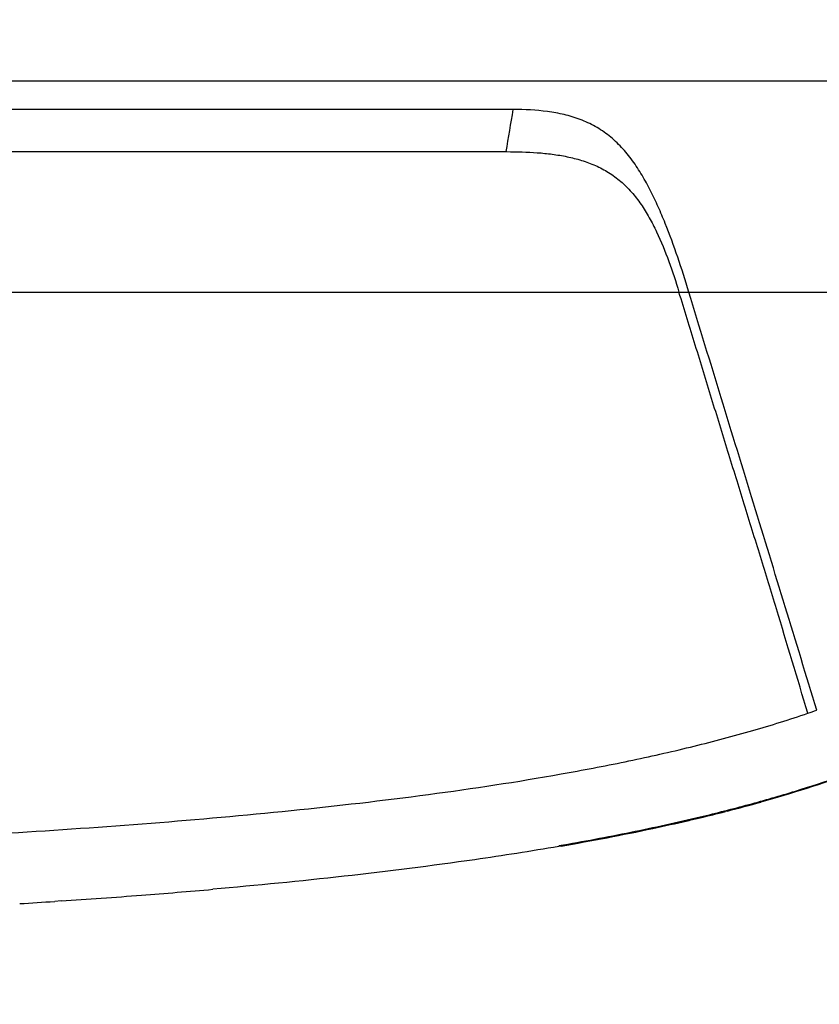
# Model space of a CAD drawing. Units: millimetres. Extents: x 0 to 594, y 0 to 420.
# Drawn here: x 240 to 254, y 85 to 103 of the extents above; entities that cross this region are included whole.
import ezdxf

# ---------------------------------------------------------------- set-up
doc = ezdxf.new("R2010")
doc.units = ezdxf.units.MM
doc.header["$LTSCALE"] = 32.67
doc.layers.get('0').update_dxf_attribs({"linetype": 'CONTINUOUS'})
doc.layers.add('PRT_ALL_SURFS', color=7, linetype='CONTINUOUS')
doc.styles.get("Standard").update_dxf_attribs({"font": 'txt', "width": 0.5})
doc.dimstyles.new('DIMSTYLE_2', dxfattribs={"dimtxt": 3, "dimasz": 3.5, "dimexe": 0.18, "dimexo": 0.0625, "dimgap": 0.09, "dimtad": 1, "dimlfac": 4, "dimdsep": 46, "dimtxsty": 'Standard', "dimblk": '_FILLED', "dimblk1": '_FILLED', "dimblk2": '_FILLED', "dimcen": 0.09, "dimclrt": 5, "dimadec": 0, "dimazin": 0, "dimtp": 0.5, "dimtm": 0.5, "dimtfac": 1, "dimtofl": 0, "dimtmove": 0, "dimatfit": 3, "dimldrblk": '_FILLED', "dimfxl": 1, "dimtolj": 1, "dimarcsym": 0})

# ---------------------------------------------------------------- blocks, each defined once
blk = doc.blocks.new('_FILLED')
at = {"color": 0, "linetype": 'ByBlock'}
blk.add_solid([(0, 0), (-1, 0.2143), (-1, -0.2143)], dxfattribs=at)
blk = doc.blocks.new('*D8')
at = {"color": 2, "linetype": 'Continuous'}
for p, q in [((284.049, 97.918), (284.049, 102.918)), ((284.049, 102.918), (284.049, 85.645)), ((218.674, 97.918), (285.549, 97.918)), ((284.049, 68.373), (284.049, 85.645)), ((215.372, 73.373), (285.549, 73.373)), ((284.049, 73.373), (284.049, 68.373))]:
    blk.add_line(p, q, dxfattribs=at)
at = {"color": 2, "linetype": 'Continuous', "xscale": 3.5, "yscale": 3.5, "zscale": 3.5}
for p, rotation in [((284.049, 97.918), 270), ((284.049, 73.373), 90)]:
    blk.add_blockref('_FILLED', p, dxfattribs=dict(at, rotation=rotation))
at = {"color": 5, "linetype": 'Continuous', "insert": (280.299, 84.145), "char_height": 3, "width": 10.5, "attachment_point": 2, "rotation": 90, "line_spacing_factor": 0.9}
blk.add_mtext('98,18\\P[3.865]', dxfattribs=at)
blk = doc.blocks.new('*D29')
at = {"color": 2, "linetype": 'Continuous'}
for p, q in [((225.747, 111.55), (300.4, 111.55)), ((298.9, 111.55), (298.9, 92.461)), ((298.9, 73.373), (298.9, 92.461)), ((215.372, 73.373), (300.4, 73.373))]:
    blk.add_line(p, q, dxfattribs=at)
at = {"color": 2, "linetype": 'Continuous', "xscale": 3.5, "yscale": 3.5, "zscale": 3.5}
for p, rotation in [((298.9, 111.55), 90), ((298.9, 73.373), 270)]:
    blk.add_blockref('_FILLED', p, dxfattribs=dict(at, rotation=rotation))
at = {"color": 5, "linetype": 'Continuous', "insert": (295.15, 91.711), "char_height": 3, "width": 10.5, "attachment_point": 2, "rotation": 90, "line_spacing_factor": 0.9}
blk.add_mtext('152,71\\P[6.012]', dxfattribs=at)

msp = doc.modelspace()

# ---------------------------------------------------------------- linework, layer by layer
at = {"color": 7, "linetype": 'Continuous'}
for p, q in [((252.5716, 88.6771), (252.5357, 88.6679)), ((249.6102, 88.0532), (249.5695, 88.0462)), ((240.7165, 87.0758), (240.6003, 87.068))]:
    msp.add_line(p, q, dxfattribs=at)
for centre, radius, start, end in [((245.6457, 115.7355), 27.9307, 284.35724, 285.61959), ((244.4177, 120.6381), 32.9849, 283.04558, 283.44265), ((244.8639, 118.7821), 31.076, 283.43811, 284.29244), ((242.4725, 129.6358), 42.1907, 279.73999, 282.00089), ((243.836, 123.1717), 35.5844, 282.01758, 283.03718), ((231.0522, 230.8035), 144.0523, 273.846802, 274.415744), ((232.6694, 209.8515), 123.038, 274.416097, 275.01059), ((229.8487, 248.4926), 161.7823, 273.589528, 273.810552)]:
    msp.add_arc(centre, radius, start, end, dxfattribs=at)
for points, knots in [([(255.2886, 89.5442), (255.1237, 89.4786), (254.4262, 89.2136), (253.7135, 88.9895), (253.166, 88.8362)], [0, 0, 0, 0, 0.2378784, 1, 1, 1, 1]), ([(249.5695, 88.0462), (249.0731, 87.9607), (247.0304, 87.6411), (244.9732, 87.4205), (243.4155, 87.2837)], [0, 0, 0, 0, 0.2436172, 1, 1, 1, 1])]:
    msp.add_open_spline(points, degree=3, knots=knots, dxfattribs=at)
at = {"layer": 'PRT_ALL_SURFS', "color": 7, "linetype": 'Continuous'}
for p, q in [((214.3847, 101.6791), (257.7825, 101.6791)), ((221.8254, 100.4172), (248.6455, 100.4173))]:
    msp.add_line(p, q, dxfattribs=at)
for centre, radius, start, end in [((-63.7524, 152.9173), 316.7677, 350.460105, 350.597621), ((251.823, 132.7811), 34.8633, 269.81254, 270.10139), ((247.8271, 108.5092), 19.1161, 288.84526, 289.3495)]:
    msp.add_arc(centre, radius, start, end, dxfattribs=at)
for points, knots in [([(248.7593, 101.167), (247.6737, 101.1645), (246.031, 101.1661), (243.8277, 101.1677), (242.1478, 101.1675), (240.4626, 101.167), (238.2137, 101.1665), (235.4044, 101.1666), (232.0373, 101.167), (228.6754, 101.1671), (225.3162, 101.167), (223.0773, 101.1669), (221.9576, 101.1669)], [0, 0, 0, 0, 0.1215123, 0.1838782, 0.2466202, 0.3095483, 0.3725065, 0.4983475, 0.6239999, 0.7493934, 0.8746591, 1, 1, 1, 1]), ([(251.8847, 97.9179), (251.8216, 98.1249), (251.6908, 98.5357), (251.5072, 99.0412), (251.3417, 99.4348), (251.2069, 99.7219), (251.0565, 99.9978), (250.8869, 100.2581), (250.7249, 100.4571), (250.5817, 100.6006), (250.468, 100.6991), (250.3476, 100.788), (250.1787, 100.8923), (249.953, 100.9971), (249.6662, 101.0827), (249.2684, 101.1532), (248.9635, 101.1683), (248.7597, 101.1679)], [0, 0, 0, 0, 0.1306793, 0.2603375, 0.324653, 0.3885278, 0.4517853, 0.5143065, 0.5758988, 0.6063754, 0.6366318, 0.6666983, 0.6966428, 0.7563965, 0.8163471, 0.8769038, 1, 1, 1, 1]), ([(248.6455, 100.4173), (248.8263, 100.4172), (249.0968, 100.4103), (249.4542, 100.3746), (249.7175, 100.3316), (249.9753, 100.2668), (250.2243, 100.1749), (250.4209, 100.0721), (250.5681, 99.9725), (250.7085, 99.8602), (250.8698, 99.6992), (251.0383, 99.4805), (251.1843, 99.2423), (251.356, 98.9062), (251.5347, 98.4644), (251.6529, 98.1013), (251.7089, 97.918)], [0, 0, 0, 0, 0.1234413, 0.184517, 0.245185, 0.3054974, 0.3657399, 0.4260904, 0.4564321, 0.4869816, 0.5487917, 0.6115174, 0.6750788, 0.7393131, 0.8690892, 1, 1, 1, 1]), ([(254.0018, 90.4179), (253.8169, 91.0376), (253.5372, 91.9682), (253.1577, 93.2094), (252.8692, 94.1444), (252.5792, 95.0825), (252.2892, 96.0245), (251.9992, 96.9701), (251.8058, 97.6017), (251.7089, 97.918)], [0, 0, 0, 0, 0.2473837, 0.3717146, 0.4964642, 0.6216613, 0.7473296, 0.8734534, 1, 1, 1, 1]), ([(254.1608, 90.4729), (253.7879, 91.7014), (253.0279, 94.1827), (252.2668, 96.6636), (251.8847, 97.9179)], [0, 0, 0, 0, 0.4947131, 1, 1, 1, 1]), ([(214.38, 87.7412), (216.0897, 87.7412), (219.5089, 87.7489), (224.6362, 87.7928), (229.7579, 87.8777), (234.865, 88.0286), (239.103, 88.2302), (242.4655, 88.4658), (244.949, 88.6905), (247.3797, 88.9741), (249.3557, 89.2796), (250.88, 89.5766), (251.9694, 89.8234), (253.0082, 90.0985), (253.678, 90.3072), (254.0019, 90.4178)], [0, 0, 0, 0, 0.1287859, 0.257548, 0.3862287, 0.5146257, 0.6423989, 0.7057819, 0.7685168, 0.8302168, 0.8900943, 0.9190731, 0.9471806, 0.9742175, 1, 1, 1, 1]), ([(252.0868, 88.5723), (252.3769, 88.6418), (252.9445, 88.7861), (253.7717, 89.0243), (254.5553, 89.2808), (255.0584, 89.4688), (255.3016, 89.566)], [0, 0, 0, 0, 0.2656738, 0.5216586, 0.7667372, 1, 1, 1, 1]), ([(249.5717, 88.0609), (250.0003, 88.1347), (250.8417, 88.2911), (251.6777, 88.4743), (252.0868, 88.5723)], [0, 0, 0, 0, 0.5083541, 1, 1, 1, 1])]:
    msp.add_open_spline(points, degree=3, knots=knots, dxfattribs=at)

# ---------------------------------------------------------------- dimensions: what is measured, and where the dimension line sits
at = {"color": 2, "linetype": 'Continuous'}
for base, p1, picture, middle in [((298.9003, 73.3729), (225.7467, 111.5501), '*D29', (300.7486, 90.1148)), ((284.0486, 73.3729), (218.6744, 97.9179), '*D8', (285.7288, 83.6339))]:
    dim = msp.add_linear_dim(base=base, p1=p1, p2=(215.3722, 73.3729), angle=270, dimstyle='DIMSTYLE_2', dxfattribs=at)
    dim.commit()
    dim.dimension.update_dxf_attribs({"geometry": picture, "text_midpoint": middle, "dimtype": 160})

doc.saveas('drawing.dxf')
